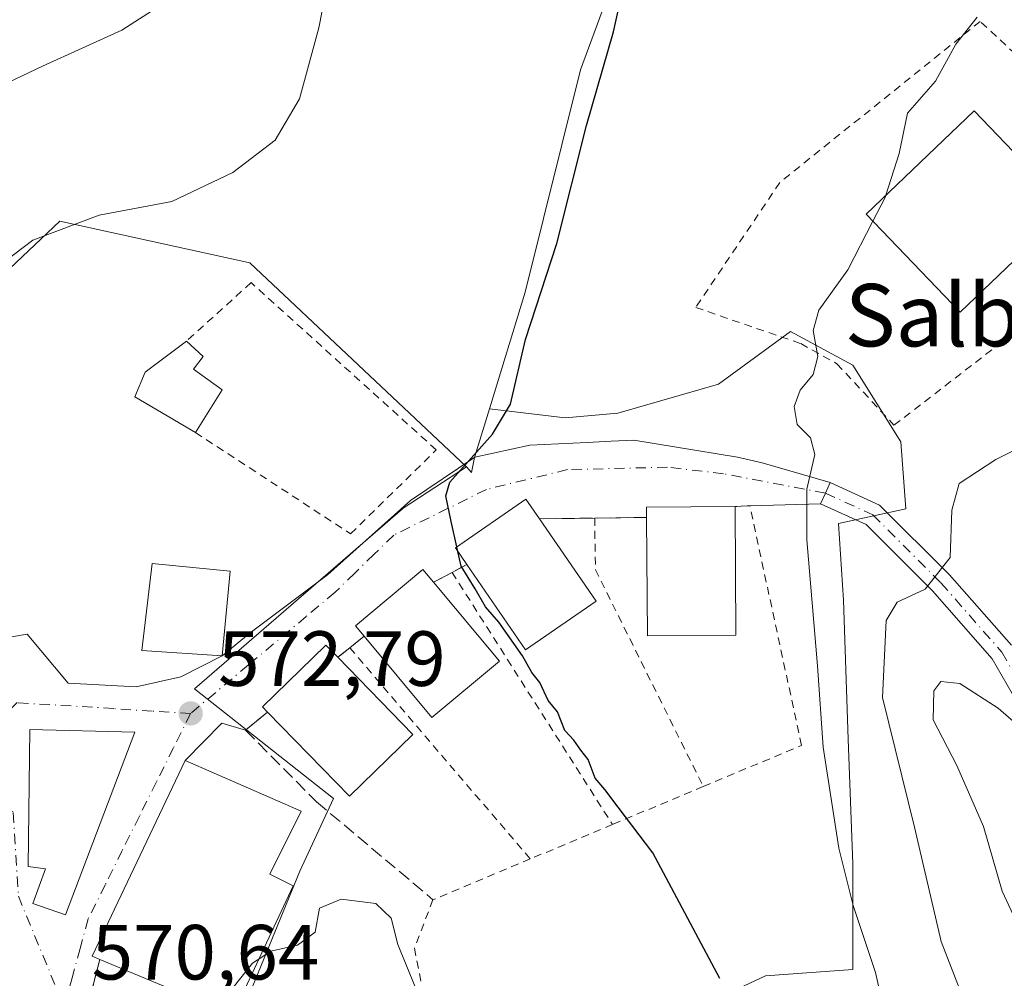
# Model space of a CAD drawing. Units: metres. Extents: x 600322 to 603786, y 4749985 to 4752349.
# Drawn here: x 600410 to 600536, y 4751467 to 4751590 of the extents above; entities that cross this region are included whole.
import ezdxf
from ezdxf.enums import TextEntityAlignment as Align

# ---------------------------------------------------------------- set-up
doc = ezdxf.new("R2010")
doc.units = ezdxf.units.M
doc.header["$MEASUREMENT"] = 0
for name, pattern in [('DGN Style 2', [1.6480167562047852, 0.988810053722871, -0.6592067024819142]), ('DGN Style 3', [2.307223458686699, 1.648016756204785, -0.6592067024819142]), ('DGN Style 4', [2.6384748266838614, 1.318413404963828, -0.6592067024819142, 0.001648016756204785, -0.6592067024819142])]:
    doc.linetypes.add(name, pattern=pattern)
for name, color, linetype, lineweight in [('Alambrada', 7, 'DGN Style 2', 0), ('Curva de nivel maestra', 30, 'Continuous', 30), ('Curva de nivel maestra oculto', 30, 'DGN Style 3', 30), ('Curva de nivel normal', 30, 'Continuous', 0), ('Edificación Cxs', 1, 'Continuous', 13), ('Edificación industrial Cxs', 135, 'Continuous', 13), ('Muro lineal', 1, 'DGN Style 3', 13), ('Núcleo urbano CxS', 7, 'Continuous', 0), ('Obra de contención lineal', 1, 'DGN Style 3', 13), ('Pista pavimentada Cxs', 135, 'Continuous', 0), ('Pista pavimentada eje', 135, 'DGN Style 4', 0), ('Prado CxS', 92, 'Continuous', 0), ('Punto de cota en terreno', 7, 'Continuous', 0), ('Roquedo CxS', 135, 'Continuous', 0), ('Rótulo de punto de cota en terreno', 7, 'Continuous', 0), ('Texto cartográfico', 7, 'Continuous', 0), ('Vía urbana Cxs', 4, 'Continuous', 0), ('Vía urbana eje', 4, 'DGN Style 4', 0)]:
    doc.layers.add(name, color=color, linetype=linetype, lineweight=lineweight)
doc.styles.add('Style-Arial', font='txt')

# ---------------------------------------------------------------- blocks, each defined once
blk = doc.blocks.new('*U30')
at = {"layer": 'Prado CxS', "color": 92, "linetype": 'Continuous', "lineweight": 0}
blk.add_polyline3d([(600488.8847000003, 4751603.577299999, 575.6261999999988), (600481.4338999996, 4751583.394099999, 574.3237999999983), (600474.3410999998, 4751554.896700001, 574.1934000000037), (600469.7830999997, 4751539.949899999, 574.2633999999962), (600467.8800999997, 4751533.7097, 574.7329000000027), (600467.4951, 4751531.776699999, 574.9370999999956), (600466.8470999999, 4751532.5121, 574.7749999999943), (600439.0554999998, 4751558.639900001, 571.4982000000019), (600414.7295000004, 4751564.005899999, 569.3785000000062), (600408.2928999999, 4751557.9253, 569.7788), (600401.8561000006, 4751551.844900001, 570.1947999999975), (600387.9051000001, 4751539.683700001, 570.5816000000051), (600376.8170999996, 4751527.522700001, 570.0337000000001), (600373.5976999998, 4751512.854699999, 571.4140999999945), (600357.8607000001, 4751498.191299999, 570.2446000000054), (600359.6467000004, 4751490.322699999, 571.3119000000006), (600364.6513, 4751485.895300001, 571.8671999999933), (600361.4483000003, 4751482.7893, 571.2804000000033), (600359.6366999998, 4751481.8837, 571.0280000000057), (600349.6732999999, 4751479.770300001, 570.3996999999945), (600345.7483000001, 4751478.864499999, 570.204899999997), (600339.4080999997, 4751475.241699999, 569.2553000000044), (600334.5416000001, 4751469.529100001, 567.819399999993), (600331.8960999995, 4751650.391200001, 543.5054999999993)], dxfattribs=at)
blk = doc.blocks.new('5PATER')
at = {"layer": 'Roquedo CxS', "linetype": 'Continuous', "lineweight": 0}
h = blk.add_hatch(color=51, dxfattribs=at)
edge = h.paths.add_edge_path()
edge.add_ellipse((0, 0), major_axis=(-0.1095731443231308, -0.1110710700762829), ratio=0.9994222409660322, start_angle=0, end_angle=360)
blk = doc.blocks.new('*U36')
at = {"layer": 'Vía urbana Cxs', "color": 4, "linetype": 'Continuous', "lineweight": 0}
blk.add_polyline3d([(600406.7339000005, 4751510.4178, 574.9354000000021), (600410.5438999999, 4751511.052800001, 574.5427999999956), (600415.7827000003, 4751504.782199999, 574.1907999999967), (600424.5138999998, 4751504.306, 575.2002000000066), (600430.2289000005, 4751505.575999999, 577.6765000000014), (600435.5301000001, 4751508.280099999, 578.9180000000051), (600439.119, 4751511.2116, 579.1861000000063), (600449.0409000004, 4751518.672900001, 577.6530999999959), (600459.6771, 4751528.197899999, 575.248900000006), (600467.8960999995, 4751533.7271, 577.7133000000031), (600474.9501, 4751535.2871, 576.7412999999942), (600482.3021, 4751535.6371, 577.4866000000038), (600485.3970999997, 4751535.7851, 578.192200000005), (600488.2780999999, 4751535.9221, 579.5323000000062), (600501.5581, 4751533.7611, 580.5782000000036), (600504.7319999998, 4751533.0277, 579.6906000000017), (600513.4577000003, 4751530.4933, 580.9052999999985), (600512.8346999995, 4751529.128900001, 580.8926999999967), (600512.2117, 4751527.7643, 580.8994999999995), (600503.1501000002, 4751527.520099999, 579.8463000000047), (600502.8152999999, 4751527.5023, 579.843599999993), (600501.2701000003, 4751527.420100001, 580.1153000000049), (600489.9200999998, 4751527.350099999, 579.090400000001), (600489.9301000005, 4751526.030099999, 579.6794999999984), (600483.2701000003, 4751525.9301, 577.1379000000015), (600476.1801000005, 4751525.8301, 578.5749999999971), (600474.4501, 4751528.340100001, 577.4382000000041), (600465.4101, 4751522.110099999, 577.4998999999953), (600466.8800999997, 4751519.9801, 578.5304999999935), (600464.9901000002, 4751518.970100001, 577.9514000000054), (600462.6201, 4751517.710100001, 577.8758999999991), (600461.2600999996, 4751519.340100001, 576.9352999999974), (600452.6101000002, 4751512.140100001, 577.5543000000034), (600453.7301000003, 4751510.790100001, 578.1910999999964), (600451.8701, 4751509.3101, 577.2514999999985), (600450.3300999999, 4751508.090100001, 577.4363000000012), (600448.8101000005, 4751509.6501, 577.0332999999955), (600440.6901000004, 4751501.7401, 576.3889000000054), (600441.3400999998, 4751501.0701, 576.6530999999959), (600438.5301000001, 4751498.7501, 574.1287000000011), (600435.4737999998, 4751499.6403, 573.7448000000004), (600430.8000999996, 4751494.860099999, 574.3061000000016), (600418.8701, 4751469.7501, 574.0325000000012), (600419.8501000004, 4751469.340100001, 574.8791999999958), (600416.8501000004, 4751457.860099999, 571.9024000000063)], dxfattribs=at)
blk.add_polyline3d([(600411.2801000001, 4751476.520099999, 574.5668000000006), (600415.4401000004, 4751475.0701, 573.3313999999956), (600424.3300999999, 4751498.4901, 574.8641999999963), (600410.8901000004, 4751498.8201, 575.436799999996), (600410.6401000004, 4751481.2501, 576.578800000003), (600412.8701, 4751480.970100001, 576.8105999999971)], close=True, dxfattribs=at)

msp = doc.modelspace()

# ---------------------------------------------------------------- linework, layer by layer
at = {"layer": 'Alambrada', "color": 7, "linetype": 'DGN Style 2', "lineweight": 0, "extrusion": (0.3275974661115615, 0.1305961111918089, 0.9357481263346783), "elevation": 817787.662133809, "flags": 128}
msp.add_lwpolyline([(4191371.946879793, -2168225.933278547), (4191365.760470847, -2168223.412785034), (4191334.828432756, -2168226.134316897)], dxfattribs=at)
at = {"layer": 'Alambrada', "color": 7, "linetype": 'DGN Style 2', "lineweight": 0, "extrusion": (0.04150133352604053, -0.06523945037083663, 0.9970062454322297), "elevation": -284490.1670557208, "flags": 128}
msp.add_lwpolyline([(3056972.764215609, 3675795.686008185), (3056972.764215609, 3675757.265687278)], dxfattribs=at)
at = {"layer": 'Alambrada', "color": 7, "linetype": 'DGN Style 2', "lineweight": 0, "extrusion": (0.05900458713949452, -0.06905117630757421, 0.9958666546014271), "elevation": -292093.0268862389, "flags": 128}
msp.add_lwpolyline([(3543236.45420444, 3208978.123754357), (3543236.45420444, 3208942.355890965)], dxfattribs=at)
at = {"layer": 'Alambrada', "color": 7, "linetype": 'DGN Style 2', "lineweight": 0, "extrusion": (-0.1504914828664153, -0.06296336094524002, 0.9866042412047228), "elevation": -388970.2514539089, "flags": 128}
msp.add_lwpolyline([(-4151542.344867022, 2355985.393877989), (-4151542.344867022, 2355972.604853488)], dxfattribs=at)
at = {"layer": 'Alambrada', "color": 7, "linetype": 'DGN Style 2', "lineweight": 0, "extrusion": (-0.07861671631271623, -0.03296830038920359, 0.9963596253791366), "elevation": -203283.7537630323, "flags": 128}
msp.add_lwpolyline([(-4149570.513128757, 2382634.861784027), (-4149570.513128757, 2382623.390764526)], dxfattribs=at)
at = {"layer": 'Alambrada', "color": 7, "linetype": 'DGN Style 2', "lineweight": 0, "extrusion": (-0.06152385039817785, -0.2354312675393402, 0.96994171685571), "elevation": -1155026.991129472, "flags": 128}
msp.add_lwpolyline([(-620418.8649609222, 4606295.507080885), (-620418.8649609223, 4606283.273858159)], dxfattribs=at)
at = {"layer": 'Alambrada', "color": 7, "linetype": 'DGN Style 2', "lineweight": 0}
for points in [[(600521.6300999997, 4751537.8301, 583.3233999999939), (600554.9301000005, 4751563.530099999, 583.3126000000047), (600555.2301000003, 4751568.5701, 583.0231000000058), (600532.6901000004, 4751589.610099999, 583.5188000000053), (600507.0000999998, 4751568.960100001, 580.8595999999961), (600496.2301000003, 4751552.940099999, 580.9676999999938), (600509.6700999998, 4751548.300100001, 582.0252999999939), (600514.3201000001, 4751545.7301, 581.9894999999962), (600521.6300999997, 4751537.8301, 583.3233999999939)], [(600432.1001000004, 4751536.9101, 575.1723000000056), (600451.9901000002, 4751523.9101, 575.4336999999941), (600462.9600999998, 4751534.6801, 575.8761999999988), (600439.2401000002, 4751556.120100001, 572.3733000000066), (600430.9401000004, 4751548.610099999, 573.7219999999943)], [(600497.1901000004, 4751491.520099999, 577.0669999999955), (600509.7801000001, 4751496.790100001, 580.3353999999963), (600503.1501000002, 4751527.520099999, 579.8463000000047), (600501.2701000003, 4751527.420100001, 580.1153000000049)], [(600475.0100999996, 4751482.2301, 574.002800000002), (600462.5401, 4751477.0101, 573.3950000000041), (600460.1700999998, 4751470.780099999, 571.2440999999963), (600464.2301000003, 4751449.9301, 569.4845000000059), (600468.2901, 4751450.460100001, 569.8273000000045)]]:
    msp.add_polyline3d(points, dxfattribs=at)
at = {"layer": 'Curva de nivel maestra', "color": 30, "linetype": 'Continuous', "lineweight": 30, "elevation": 575, "flags": 128}
for points in [[(600465.5981999999, 4751522.239800001), (600464.8799999999, 4751525.4801), (600464.1799999997, 4751528.770099999), (600464.7100000001, 4751530.540100001), (600470.1600000003, 4751536.6801), (600472.4600000001, 4751540.550100001), (600474.4100000003, 4751548.8301), (600478.4299999997, 4751561.130100001), (600482.2300000006, 4751576.280099999), (600485.7000000002, 4751588.280099999), (600487.4600000001, 4751596.380100001)], [(600499.2999999998, 4751466.9001), (600490.7400000002, 4751483.0001), (600486.2599999999, 4751488.860099999), (600484.5599999996, 4751491.1501), (600483.3399999999, 4751492.600099999), (600482.4500000002, 4751494.9901), (600481.4800000006, 4751496.1801), (600480.6100000005, 4751497.4801), (600479.4400000004, 4751498.700099999), (600478.5, 4751501.100099999), (600477.29, 4751502.550100001), (600476.2400000002, 4751504.840100001), (600475.2000000002, 4751506.120100001), (600474, 4751508.2601), (600470.9900000002, 4751512.5801), (600469.2699999996, 4751514.540100001), (600467.9400000004, 4751516.860099999), (600466.1500000004, 4751519.7501), (600465.7296000002, 4751521.647100001)]]:
    msp.add_lwpolyline(points, dxfattribs=at)
at = {"layer": 'Curva de nivel maestra oculto', "color": 30, "linetype": 'DGN Style 3', "lineweight": 30, "elevation": 575, "flags": 128}
msp.add_lwpolyline([(600465.7296000002, 4751521.647100001), (600465.5981999999, 4751522.239800001)], dxfattribs=at)
at = {"layer": 'Curva de nivel normal', "color": 30, "linetype": 'Continuous', "lineweight": 0, "flags": 128}
for points, elevation in [([(600350.7435, 4751464.945400001), (600350.2199999997, 4751467.52), (600348.8300000001, 4751472.34), (600342.1299999999, 4751476.859999999), (600342.2999999998, 4751480.34), (600342.3600000005, 4751484.26), (600344.2300000006, 4751488.4), (600360.04, 4751504.34), (600376.6500000004, 4751533.810000001), (600380.9900000002, 4751538.74), (600385.9800000006, 4751543.230000001), (600392.5199999996, 4751548.51), (600395.8399999999, 4751551.91), (600398.0599999996, 4751553.25), (600403.2100000001, 4751555.5), (600411.2800000003, 4751561.550000001), (600419.75, 4751564.76), (600429.0700000003, 4751566.51), (600436.9100000003, 4751570.26), (600442.3200000003, 4751574.380000001), (600445.4400000004, 4751579.680000001), (600447.9199999999, 4751588.800000001), (600449.54, 4751597.130000001)], 570), ([(600333.7878000002, 4751521.062899999), (600334.4900000002, 4751521.76), (600369.8799999999, 4751553.26), (600380.3200000003, 4751562.4), (600383.4299999997, 4751568.060000001), (600387.4299999997, 4751571.92), (600398.1100000005, 4751577.49), (600405.4299999997, 4751580.539999999), (600412.4900000002, 4751583.890000001), (600422.6600000003, 4751588.480000001), (600428.75, 4751592.4)], 565), ([(600520.5958000004, 4751567.3281), (600522.3099999996, 4751572.66), (600523.3799999999, 4751577.859999999), (600526.9400000004, 4751581.930000001), (600529.5499999998, 4751586.710000001), (600532.3099999996, 4751590.17)], 580), ([(600518.9365999997, 4751564.004600001), (600520.5, 4751567.029999999), (600520.5958000004, 4751567.3281)], 580), ([(600538.1799999997, 4751398.189999999), (600535.2800000003, 4751404.060000001), (600531.9800000006, 4751412.600000001), (600526.0599999996, 4751434.67), (600523.2100000001, 4751450.26), (600519.25, 4751467.680000001), (600516.3799999999, 4751476.25), (600514.5800000001, 4751483.600000001), (600512.5700000003, 4751496.57), (600511.8300000001, 4751507.01), (600510.4600000001, 4751523.140000001), (600510.4800000006, 4751529.630000001), (600511.5, 4751534.100000001), (600510.9400000004, 4751536.210000001), (600509.2199999997, 4751537.939999999), (600508.8200000003, 4751540.25), (600509.6100000005, 4751542.34), (600511.2800000003, 4751544.34), (600511.8799999999, 4751546.67), (600511.2699999996, 4751549.980000001), (600512.0099999999, 4751552.58), (600515.7199999997, 4751557.779999999), (600518.9365999997, 4751564.004600001)], 580), ([(600539.1200000001, 4751436.74), (600535.54, 4751450.210000001), (600531.4400000004, 4751461.939999999), (600527.6600000003, 4751471.65), (600524.2800000003, 4751486.310000001), (600520.1699999999, 4751502.92), (600520.6399999997, 4751512.800000001), (600522.04, 4751515.16), (600525.6200000001, 4751516.800000001), (600528.8499999996, 4751520.9), (600529.0300000003, 4751526.930000001), (600529.9699999997, 4751530.380000001), (600534.7000000002, 4751533.430000001), (600551.4000000004, 4751541.720000001)], 585), ([(600538.6799999997, 4751471.220000001), (600535.4900000002, 4751478.100000001), (600533.0999999996, 4751486.380000001), (600529.6799999997, 4751494.199999999), (600526.6399999997, 4751500.050000001), (600526.7199999997, 4751503.789999999), (600527.6399999997, 4751505), (600530.0800000001, 4751504.730000001), (600534.9900000002, 4751501.550000001), (600538.5999999996, 4751498.4)], 590), ([(600476.7419999996, 4751454.205499999), (600474.79, 4751455.730000001), (600472.8300000001, 4751457.77), (600471.0499999998, 4751460.32), (600468, 4751461.939999999), (600465.7199999997, 4751460), (600463.3600000005, 4751455.42), (600461.2599999999, 4751454.680000001), (600461.6699999999, 4751456.680000001), (600463.5800000001, 4751460.02), (600463.0899999999, 4751462.230000001), (600460.6299999999, 4751464.880000001), (600458.0599999996, 4751471.279999999), (600457.1799999997, 4751474.630000001), (600455.2100000001, 4751476.529999999), (600450.7699999996, 4751477.060000001), (600448, 4751475.939999999), (600447.4500000002, 4751472.83), (600445.1799999997, 4751471.189999999), (600441.75, 4751470.390000001), (600440.2570000002, 4751469.4224)], 570), ([(600440.2570000002, 4751469.4224), (600439.4199999999, 4751468.880000001), (600436.75, 4751465.529999999), (600434.1660000002, 4751463.378500001)], 570)]:
    msp.add_lwpolyline(points, dxfattribs=dict(at, elevation=elevation))
at = {"layer": 'Edificación Cxs', "color": 1, "linetype": 'Continuous', "lineweight": 13, "flags": 128}
for points, elevation in [([(600435.5100999996, 4751542.360099999), (600432.1001000004, 4751536.9101), (600424.3300999999, 4751541.460100001), (600425.6401000004, 4751544.6601), (600430.9401000004, 4751548.610099999), (600433.1101000002, 4751546.670100001), (600431.8501000004, 4751545.020099999)], 575.1723000000056), ([(600483.4401000004, 4751515.300100001), (600474.4001000002, 4751509.0601), (600466.8800999997, 4751519.9801), (600465.4101, 4751522.110099999), (600474.4501, 4751528.340100001), (600476.1801000005, 4751525.8301)], 578.5749999999971), ([(600501.3800999997, 4751510.920100001), (600490.0201000003, 4751510.850099999), (600489.9301000005, 4751526.030099999), (600489.9200999998, 4751527.350099999), (600501.2701000003, 4751527.420100001)], 580.1153000000049), ([(600471.0500999996, 4751507.5801), (600462.4001000002, 4751500.380100001), (600453.7301000003, 4751510.790100001), (600452.6101000002, 4751512.140100001), (600461.2600999996, 4751519.340100001), (600462.6201, 4751517.710100001)], 578.1910999999964), ([(600459.9801000003, 4751498.190099999), (600451.8601000002, 4751490.280099999), (600441.3400999998, 4751501.0701), (600440.6901000004, 4751501.7401), (600448.8101000005, 4751509.6501), (600450.3300999999, 4751508.090100001)], 577.4363000000012), ([(600424.3300999999, 4751498.4901), (600415.4401000004, 4751475.0701), (600411.2801000001, 4751476.520099999), (600412.8701, 4751480.970100001), (600410.6401000004, 4751481.2501), (600410.8901000004, 4751498.8201)], 576.8105999999971), ([(600444.6401000004, 4751478.800100001), (600436.9001000002, 4751462.2401), (600419.8501000004, 4751469.340100001), (600418.8701, 4751469.7501), (600430.8000999996, 4751494.860099999), (600445.6601, 4751488.340100001), (600441.6401000004, 4751480.300100001)], 580.2899000000034)]:
    msp.add_lwpolyline(points, close=True, dxfattribs=dict(at, elevation=elevation))
at = {"layer": 'Edificación Cxs', "color": 1, "linetype": 'Continuous', "lineweight": 13, "extrusion": (0.05667666894533564, 0.09058294597593773, 0.9942748538988508), "elevation": 465010.5819463319, "flags": 128}
msp.add_lwpolyline([(2011294.342072115, -4321589.77227932), (2011294.342072115, -4321583.306373135)], dxfattribs=at)
at = {"layer": 'Edificación Cxs', "color": 1, "linetype": 'Continuous', "lineweight": 13, "extrusion": (-0.08468674077920517, 0.4055445823235108, 0.91014380604619), "elevation": 1876629.695931709, "flags": 128}
msp.add_lwpolyline([(-1559083.823237044, -4121299.154801251), (-1559084.083273272, -4121300.576743574), (-1559095.207924076, -4121298.102887375)], dxfattribs=at)
at = {"layer": 'Edificación Cxs', "color": 1, "linetype": 'Continuous', "lineweight": 13, "extrusion": (0.0004927677431159037, -0.07391516185188188, 0.9972644112913895), "elevation": -350335.4823016052, "flags": 128}
msp.add_lwpolyline([(632164.0714683105, 4734474.476905831), (632164.0714683107, 4734457.931277134)], dxfattribs=at)
at = {"layer": 'Edificación Cxs', "color": 1, "linetype": 'Continuous', "lineweight": 13, "extrusion": (0.03748095447337065, -0.05436287198159313, 0.9978175465493068), "elevation": -235222.857763293, "flags": 128}
msp.add_lwpolyline([(3191441.966356114, 3563276.311807815), (3191441.966356114, 3563263.493660797)], dxfattribs=at)
at = {"layer": 'Edificación Cxs', "color": 1, "linetype": 'Continuous', "lineweight": 13, "extrusion": (-0.04255488542211464, -0.0841130466259652, 0.9955471245069262), "elevation": -424642.0124274671, "flags": 128}
msp.add_lwpolyline([(-1609183.932830275, 4490842.292716399), (-1609194.037785635, 4490837.078701689), (-1609200.970922365, 4490850.643626634)], dxfattribs=at)
at = {"layer": 'Edificación Cxs', "color": 1, "linetype": 'Continuous', "lineweight": 13, "extrusion": (0.01243772076284142, -0.1259577293429379, 0.9919576369588555), "elevation": -590448.3504912908, "flags": 128}
msp.add_lwpolyline([(1064495.599852017, 4632029.598997277), (1064485.990417285, 4632024.234390568), (1064479.579892294, 4632035.934605701)], dxfattribs=at)
at = {"layer": 'Edificación Cxs', "color": 1, "linetype": 'Continuous', "lineweight": 13, "extrusion": (0.05620126416263652, -0.06753485243531529, 0.996132753006878), "elevation": -286570.6479521985, "flags": 128}
msp.add_lwpolyline([(3500913.873255252, 3255603.716248804), (3500913.873255252, 3255590.486246016)], dxfattribs=at)
at = {"layer": 'Edificación Cxs', "color": 1, "linetype": 'Continuous', "lineweight": 13, "extrusion": (0.06047818493594476, -0.1292804577497474, 0.9897620685755084), "elevation": -577390.8665933586, "flags": 128}
msp.add_lwpolyline([(2557268.553041803, 4008040.348244073), (2557257.667106114, 4008037.46231861), (2557254.224989013, 4008050.700862341)], dxfattribs=at)
at = {"layer": 'Edificación Cxs', "color": 1, "linetype": 'Continuous', "lineweight": 13, "extrusion": (0.08791674512933971, -0.09019438101690486, 0.99203609791118), "elevation": -375196.8547953115, "flags": 128}
msp.add_lwpolyline([(3746564.721555246, 2959704.405846129), (3746564.721555246, 2959690.469792954)], dxfattribs=at)
at = {"layer": 'Edificación Cxs', "color": 1, "linetype": 'Continuous', "lineweight": 13, "extrusion": (0.07146115749728299, 0.1286529902894691, 0.989111576647815), "elevation": 654773.4284616628, "flags": 128}
msp.add_lwpolyline([(1782299.028878935, -4396813.561964124), (1782302.286421188, -4396802.584680364), (1782316.722316126, -4396806.956567936)], dxfattribs=at)
at = {"layer": 'Edificación Cxs', "color": 1, "linetype": 'Continuous', "lineweight": 13, "extrusion": (0.08495572381099481, -0.1910053968629092, 0.9779056515640927), "elevation": -855985.0064133646, "flags": 128}
msp.add_lwpolyline([(2479605.778147328, 4006985.11820707), (2479591.976216464, 4006972.862095905), (2479579.283091164, 4006986.581516233)], dxfattribs=at)
at = {"layer": 'Edificación Cxs', "color": 1, "linetype": 'Continuous', "lineweight": 13}
for points in [[(600432.1001000004, 4751536.9101, 575.1723000000056), (600424.3300999999, 4751541.460100001, 574.5581999999995), (600425.6401000004, 4751544.6601, 574.4560000000056), (600430.9401000004, 4751548.610099999, 573.7219999999943)], [(600430.9401000004, 4751548.610099999, 573.7219999999943), (600433.1101000002, 4751546.670100001, 574.0571000000054), (600431.8501000004, 4751545.020099999, 574.6395000000048), (600435.5100999996, 4751542.360099999, 574.4814000000042)], [(600466.8800999997, 4751519.9801, 578.5304999999935), (600465.4101, 4751522.110099999, 577.4998999999953), (600474.4501, 4751528.340100001, 577.4382000000041), (600476.1801000005, 4751525.8301, 578.5749999999971)], [(600436.5301000001, 4751519.130100001, 578.7872000000061), (600435.5301000001, 4751508.280099999, 578.9180000000051), (600425.2100999998, 4751508.940099999, 577.8837000000058), (600426.5500999996, 4751520.120100001, 578.5445000000036), (600436.5301000001, 4751519.130100001, 578.7872000000061)], [(600453.7301000003, 4751510.790100001, 578.1910999999964), (600452.6101000002, 4751512.140100001, 577.5543000000034), (600461.2600999996, 4751519.340100001, 576.9352999999974), (600462.6201, 4751517.710100001, 577.8758999999991)], [(600441.3400999998, 4751501.0701, 576.6530999999959), (600440.6901000004, 4751501.7401, 576.3889000000054), (600448.8101000005, 4751509.6501, 577.0332999999955), (600450.3300999999, 4751508.090100001, 577.4363000000012)], [(600424.3300999999, 4751498.4901, 574.8641999999963), (600415.4401000004, 4751475.0701, 573.3313999999956), (600411.2801000001, 4751476.520099999, 574.5668000000006), (600412.8701, 4751480.970100001, 576.8105999999971), (600410.6401000004, 4751481.2501, 576.578800000003), (600410.8901000004, 4751498.8201, 575.436799999996), (600424.3300999999, 4751498.4901, 574.8641999999963)], [(600419.8501000004, 4751469.340100001, 574.8791999999958), (600418.8701, 4751469.7501, 574.0325000000012), (600430.8000999996, 4751494.860099999, 574.3061000000016), (600445.6601, 4751488.340100001, 580.2899000000034), (600441.6401000004, 4751480.300100001, 576.3166999999958), (600444.6401000004, 4751478.800100001, 574.5733000000037)]]:
    msp.add_polyline3d(points, dxfattribs=at)
msp.add_3dface([(600436.5301000001, 4751519.130100001, 578.9180000000051), (600435.5301000001, 4751508.280099999, 578.9180000000051), (600425.2100999998, 4751508.940099999, 578.9180000000051), (600426.5500999996, 4751520.120100001, 578.9180000000051)], dxfattribs=at)
at = {"layer": 'Edificación industrial Cxs', "color": 135, "linetype": 'Continuous', "lineweight": 13}
msp.add_polyline3d([(600543.9401000004, 4751565.5801, 582.0528000000049), (600530.1101000002, 4751552.3301, 582.1759000000021), (600518.0701000001, 4751564.9101, 583.2685000000056), (600531.9001000002, 4751578.1501, 582.9867999999988), (600543.9401000004, 4751565.5801, 582.0528000000049)], dxfattribs=at)
msp.add_3dface([(600543.9401000004, 4751565.5801, 583.2685000000056), (600530.1101000002, 4751552.3301, 583.2685000000056), (600518.0701000001, 4751564.9101, 583.2685000000056), (600531.9001000002, 4751578.1501, 583.2685000000056)], dxfattribs=at)
at = {"layer": 'Muro lineal', "color": 1, "linetype": 'DGN Style 3', "lineweight": 13, "extrusion": (0.01441874964896798, -0.9998948301279833, 0.001558313797578824), "elevation": -4742367.095424131, "flags": 128}
msp.add_lwpolyline([(668938.6531358415, 7969.785254670804), (668931.9923863104, 7967.243651584865), (668924.9016814807, 7968.680753329749)], dxfattribs=at)
at = {"layer": 'Muro lineal', "color": 1, "linetype": 'DGN Style 3', "lineweight": 13, "extrusion": (0.4691899171629236, -0.8830531209664286, 0.008832167576477555), "elevation": -3914106.432350125, "flags": 128}
msp.add_lwpolyline([(2759717.059347963, 35149.94542355438), (2759714.916412164, 35149.36630096609), (2759712.23229228, 35149.29079802114)], dxfattribs=at)
at = {"layer": 'Muro lineal', "color": 1, "linetype": 'DGN Style 3', "lineweight": 13, "extrusion": (0.6212802724004001, -0.783576209229909, 0.004375780498459471), "elevation": -3350118.225983864, "flags": 128}
msp.add_lwpolyline([(3422553.942392084, 15237.71898326119), (3422551.565422774, 15236.77937426559), (3422549.600734671, 15236.96417603484)], dxfattribs=at)
at = {"layer": 'Núcleo urbano CxS', "color": 7, "linetype": 'Continuous', "lineweight": 0}
for points in [[(600466.8470999999, 4751532.5121, 574.7749999999943), (600439.0554999998, 4751558.639900001, 571.4982000000019), (600414.7295000004, 4751564.005899999, 569.3785000000062), (600408.2928999999, 4751557.9253, 569.7788), (600401.8561000006, 4751551.844900001, 570.1947999999975), (600387.9051000001, 4751539.683700001, 570.5816000000051), (600376.8170999996, 4751527.522700001, 570.0337000000001), (600373.5976999998, 4751512.854699999, 571.4140999999945), (600357.8607000001, 4751498.191299999, 570.2446000000054), (600359.6467000004, 4751490.322699999, 571.3119000000006), (600364.6513, 4751485.895300001, 571.8671999999933), (600361.4483000003, 4751482.7893, 571.2804000000033), (600359.6366999998, 4751481.8837, 571.0280000000057), (600349.6732999999, 4751479.770300001, 570.3996999999945), (600345.7483000001, 4751478.864499999, 570.204899999997), (600339.4080999997, 4751475.241699999, 569.2553000000044), (600334.5416000001, 4751469.529100001, 567.819399999993)], [(600408.2928999999, 4751557.9253, 569.7788), (600414.7295000004, 4751564.005899999, 569.3785000000062), (600439.0554999998, 4751558.639900001, 571.4982000000019), (600466.8470999999, 4751532.5121, 574.7749999999943), (600458.7127, 4751527.1909, 574.4958999999944), (600458.6920999996, 4751527.170499999, 574.4946000000054), (600458.6511000004, 4751527.134099999, 574.4918999999937), (600431.9943000004, 4751504.0485, 573.3956000000035), (600449.7833000004, 4751489.966499999, 572.8987000000052), (600445.4908999996, 4751480.6645, 570.7534000000014), (600437.9829000002, 4751462.425100001, 569.9530999999988)], [(600437.9829000002, 4751462.425100001, 569.9530999999988), (600445.4908999996, 4751480.6645, 570.7534000000014), (600449.7833000004, 4751489.966499999, 572.8987000000052), (600431.9943000004, 4751504.0485, 573.3956000000035), (600458.6511000004, 4751527.134099999, 574.4918999999937), (600458.6920999996, 4751527.170499999, 574.4946000000054), (600458.7127, 4751527.1909, 574.4958999999944), (600466.8470999999, 4751532.5121, 574.7749999999943), (600467.4951, 4751531.776699999, 574.9370999999956), (600467.8800999997, 4751533.7097, 574.7329000000027), (600469.7830999997, 4751539.949899999, 574.2633999999962), (600479.4795000004, 4751538.7863, 576.0418000000063), (600486.2439000001, 4751539.4013, 577.0118999999977), (600499.1577000003, 4751543.0909, 577.8744000000006), (600508.3821, 4751549.8551, 579.7991000000038), (600516.3762999997, 4751545.5505, 580.8531999999977), (600522.5255000005, 4751535.7115, 582.1916999999958), (600523.1401000004, 4751527.102299999, 582.983699999997), (600514.5308999997, 4751525.2575, 580.9704999999958), (600515.1457000002, 4751515.418500001, 581.787599999996), (600515.7603000002, 4751497.585300001, 581.504700000005), (600516.3749000002, 4751481.597100001, 580.4100999999937), (600516.3746999997, 4751468.068499999, 579.021900000007), (600505.1665000003, 4751467.238100001, 576.5522000000057), (600486.7437000005, 4751458.635500001, 571.4738000000071)], [(600469.7830999997, 4751539.949899999, 574.2633999999962), (600479.4795000004, 4751538.7863, 576.0418000000063), (600486.2439000001, 4751539.4013, 577.0118999999977), (600499.1577000003, 4751543.0909, 577.8744000000006), (600508.3821, 4751549.8551, 579.7991000000038), (600516.3762999997, 4751545.5505, 580.8531999999977), (600522.5255000005, 4751535.7115, 582.1916999999958), (600523.1401000004, 4751527.102299999, 582.983699999997), (600514.5308999997, 4751525.2575, 580.9704999999958), (600515.1457000002, 4751515.418500001, 581.787599999996), (600515.7603000002, 4751497.585300001, 581.504700000005), (600516.3749000002, 4751481.597100001, 580.4100999999937), (600516.3746999997, 4751468.068499999, 579.021900000007), (600505.1665000003, 4751467.238100001, 576.5522000000057), (600486.7437000005, 4751458.635500001, 571.4738000000071), (600489.4603000004, 4751419.386700001, 568.314400000003), (600513.6133000003, 4751398.8563, 571.2283000000025), (600516.1651, 4751372.090700001, 568.6101999999955), (600515.5981000002, 4751367.9965, 567.4973000000027), (600519.1782999998, 4751352.6161, 565.594299999997), (600495.9253000002, 4751333.299500001, 558.4579999999987)], [(600466.8470999999, 4751532.5121, 574.7749999999943), (600467.4951, 4751531.776699999, 574.9370999999956), (600467.8800999997, 4751533.7097, 574.7329000000027), (600469.7830999997, 4751539.949899999, 574.2633999999962)], [(600466.8470999999, 4751532.5121, 574.7749999999943), (600458.7127, 4751527.1909, 574.4958999999944), (600458.6920999996, 4751527.170499999, 574.4946000000054), (600458.6511000004, 4751527.134099999, 574.4918999999937), (600431.9943000004, 4751504.0485, 573.3956000000035), (600449.7833000004, 4751489.966499999, 572.8987000000052), (600445.4908999996, 4751480.6645, 570.7534000000014), (600437.9829000002, 4751462.425100001, 569.9530999999988), (600447.9974999996, 4751450.6207, 569.2534000000014), (600465.3689000001, 4751450.267300001, 568.9333000000044), (600465.5245000003, 4751450.2641, 568.9440000000031), (600467.0727000004, 4751448.231500001, 568.6337000000058), (600471.2465000004, 4751442.7523, 568.162599999996), (600472.7335000001, 4751439.943700001, 567.7915000000066), (600474.1492999997, 4751437.269099999, 567.5745000000024), (600479.0175000001, 4751428.073899999, 567.4857000000047), (600480.9051000001, 4751424.5087, 567.4646000000066), (600478.3822999997, 4751419.694700001, 566.278999999995), (600476.9685000004, 4751416.9967, 565.8847999999998), (600471.2465000004, 4751406.269300001, 564.1013999999996), (600435.1897, 4751400.6207, 563.101999999999), (600431.2578999996, 4751399.522700001, 563.0638999999937), (600430.4209000003, 4751399.288899999, 563.022100000002)]]:
    msp.add_polyline3d(points, dxfattribs=at)
at = {"layer": 'Obra de contención lineal', "color": 1, "linetype": 'DGN Style 3', "lineweight": 13}
msp.add_polyline3d([(600441.3400999998, 4751501.0701, 576.6530999999959), (600438.5301000001, 4751498.7501, 574.1287000000011), (600447.6201, 4751489.5601, 579.9839000000065), (600462.5401, 4751477.0101, 573.3950000000041)], dxfattribs=at)
at = {"layer": 'Pista pavimentada Cxs', "color": 135, "linetype": 'Continuous', "lineweight": 0, "extrusion": (0.9096213108571565, -0.4153325553811838, 0.00937759431006682), "elevation": -1427220.015679232, "flags": 128}
msp.add_lwpolyline([(4571704.205555984, 13965.40386549332), (4571705.705593934, 13965.3970651943), (4571707.205548816, 13965.40966574836)], dxfattribs=at)
at = {"layer": 'Pista pavimentada Cxs', "color": 135, "linetype": 'Continuous', "lineweight": 0}
for points in [[(600538.6867000004, 4751500.112299999, 590.8450000000012), (600534.2308999998, 4751507.8781, 588.3552999999956), (600526.5571, 4751516.592499999, 585.8744000000006), (600518.0509000003, 4751525.0985, 582.9337999999989), (600512.2117, 4751527.7643, 580.8994999999995), (600512.8346999995, 4751529.128900001, 580.8926999999967), (600513.4577000003, 4751530.4933, 580.9052999999985), (600519.7893000003, 4751527.602700001, 582.7854999999981), (600528.7456999999, 4751518.646500001, 586.5099999999948), (600536.6823000005, 4751509.6337, 588.4896000000008)], [(600513.4577000003, 4751530.4933, 580.9052999999985), (600519.7893000003, 4751527.602700001, 582.7854999999981), (600528.7456999999, 4751518.646500001, 586.5099999999948), (600536.6823000005, 4751509.6337, 588.4896000000008)], [(600538.6867000004, 4751500.112299999, 590.8450000000012), (600534.2308999998, 4751507.8781, 588.3552999999956), (600526.5571, 4751516.592499999, 585.8744000000006), (600518.0509000003, 4751525.0985, 582.9337999999989), (600512.2117, 4751527.7643, 580.8994999999995)]]:
    msp.add_polyline3d(points, dxfattribs=at)
at = {"layer": 'Pista pavimentada eje', "color": 135, "linetype": 'DGN Style 4', "lineweight": 0}
msp.add_polyline3d([(600512.8346999995, 4751529.128900001, 580.8926999999967), (600518.9200999998, 4751526.3507, 582.7890000000043), (600527.6513, 4751517.6195, 585.8656000000046), (600535.4567, 4751508.755899999, 588.3450000000012), (600537.4254999999, 4751505.3245, 588.7719999999972)], dxfattribs=at)
at = {"layer": 'Prado CxS', "color": 92, "linetype": 'Continuous', "lineweight": 0}
for points in [[(600379.7103000004, 4751709.0987, 548.1340000000055), (600399.7909000004, 4751699.058300001, 549.1959000000061), (600414.5324999997, 4751689.986099999, 551.6281000000017), (600427.0059000002, 4751686.584100001, 553.7804999999935), (600446.2834999999, 4751685.450300001, 556.2991000000038), (600465.5607000003, 4751675.244700001, 559.3402999999962), (600467.8278999999, 4751662.771500001, 560.2155000000057), (600461.0935000004, 4751652.591700001, 560.7795999999944), (600471.1995000001, 4751643.496300001, 565.2382999999973), (600471.1989000002, 4751609.135700001, 571.8197999999975), (600488.8847000003, 4751603.577299999, 575.6261999999988), (600481.4338999996, 4751583.394099999, 574.3237999999983), (600474.3410999998, 4751554.896700001, 574.1934000000037), (600469.7830999997, 4751539.949899999, 574.2633999999962)], [(600486.7437000005, 4751458.635500001, 571.4738000000071), (600505.1665000003, 4751467.238100001, 576.5522000000057), (600516.3746999997, 4751468.068499999, 579.021900000007), (600516.3749000002, 4751481.597100001, 580.4100999999937), (600515.7603000002, 4751497.585300001, 581.504700000005), (600515.1457000002, 4751515.418500001, 581.787599999996), (600514.5308999997, 4751525.2575, 580.9704999999958), (600523.1401000004, 4751527.102299999, 582.983699999997), (600522.5255000005, 4751535.7115, 582.1916999999958), (600516.3762999997, 4751545.5505, 580.8531999999977), (600508.3821, 4751549.8551, 579.7991000000038), (600499.1577000003, 4751543.0909, 577.8744000000006), (600486.2439000001, 4751539.4013, 577.0118999999977), (600479.4795000004, 4751538.7863, 576.0418000000063), (600469.7830999997, 4751539.949899999, 574.2633999999962), (600474.3410999998, 4751554.896700001, 574.1934000000037), (600481.4338999996, 4751583.394099999, 574.3237999999983), (600488.8847000003, 4751603.577299999, 575.6261999999988)], [(600466.8470999999, 4751532.5121, 574.7749999999943), (600439.0554999998, 4751558.639900001, 571.4982000000019), (600414.7295000004, 4751564.005899999, 569.3785000000062), (600408.2928999999, 4751557.9253, 569.7788), (600401.8561000006, 4751551.844900001, 570.1947999999975), (600387.9051000001, 4751539.683700001, 570.5816000000051), (600376.8170999996, 4751527.522700001, 570.0337000000001), (600373.5976999998, 4751512.854699999, 571.4140999999945), (600357.8607000001, 4751498.191299999, 570.2446000000054), (600359.6467000004, 4751490.322699999, 571.3119000000006), (600364.6513, 4751485.895300001, 571.8671999999933), (600361.4483000003, 4751482.7893, 571.2804000000033), (600359.6366999998, 4751481.8837, 571.0280000000057), (600349.6732999999, 4751479.770300001, 570.3996999999945), (600345.7483000001, 4751478.864499999, 570.204899999997), (600339.4080999997, 4751475.241699999, 569.2553000000044), (600334.5416000001, 4751469.529100001, 567.819399999993)], [(600469.7830999997, 4751539.949899999, 574.2633999999962), (600479.4795000004, 4751538.7863, 576.0418000000063), (600486.2439000001, 4751539.4013, 577.0118999999977), (600499.1577000003, 4751543.0909, 577.8744000000006), (600508.3821, 4751549.8551, 579.7991000000038), (600516.3762999997, 4751545.5505, 580.8531999999977), (600522.5255000005, 4751535.7115, 582.1916999999958), (600523.1401000004, 4751527.102299999, 582.983699999997), (600514.5308999997, 4751525.2575, 580.9704999999958), (600515.1457000002, 4751515.418500001, 581.787599999996), (600515.7603000002, 4751497.585300001, 581.504700000005), (600516.3749000002, 4751481.597100001, 580.4100999999937), (600516.3746999997, 4751468.068499999, 579.021900000007), (600505.1665000003, 4751467.238100001, 576.5522000000057), (600486.7437000005, 4751458.635500001, 571.4738000000071), (600489.4603000004, 4751419.386700001, 568.314400000003), (600513.6133000003, 4751398.8563, 571.2283000000025), (600516.1651, 4751372.090700001, 568.6101999999955), (600515.5981000002, 4751367.9965, 567.4973000000027), (600519.1782999998, 4751352.6161, 565.594299999997), (600495.9253000002, 4751333.299500001, 558.4579999999987)], [(600466.8470999999, 4751532.5121, 574.7749999999943), (600467.4951, 4751531.776699999, 574.9370999999956), (600467.8800999997, 4751533.7097, 574.7329000000027), (600469.7830999997, 4751539.949899999, 574.2633999999962)]]:
    msp.add_polyline3d(points, dxfattribs=at)
at = {"layer": 'Vía urbana Cxs', "color": 4, "linetype": 'Continuous', "lineweight": 0, "extrusion": (0.9096213108571565, -0.4153325553811838, 0.00937759431006682), "elevation": -1427220.015679232, "flags": 128}
msp.add_lwpolyline([(4571704.205555984, 13965.40386549332), (4571705.705593934, 13965.3970651943), (4571707.205548816, 13965.40966574836)], dxfattribs=at)
at = {"layer": 'Vía urbana Cxs', "color": 4, "linetype": 'Continuous', "lineweight": 0, "extrusion": (-0.08468674077920517, 0.4055445823235108, 0.91014380604619), "elevation": 1876629.695931709, "flags": 128}
msp.add_lwpolyline([(-1559095.207924076, -4121298.102887375), (-1559084.083273272, -4121300.576743574), (-1559083.823237044, -4121299.154801251)], dxfattribs=at)
at = {"layer": 'Vía urbana Cxs', "color": 4, "linetype": 'Continuous', "lineweight": 0, "extrusion": (-0.05309243537265629, 0.9985895879177635, 0.0001679536594140775), "elevation": 4712943.830976118, "flags": 128}
msp.add_lwpolyline([(-851926.3729997387, -211.7098660114376), (-851926.0377268944, -211.7125660114874), (-851924.4903420435, -211.4408660076432)], dxfattribs=at)
at = {"layer": 'Vía urbana Cxs', "color": 4, "linetype": 'Continuous', "lineweight": 0, "extrusion": (-0.1153663214890095, -0.003108993532767185, 0.9933181494492627), "elevation": -83474.33594667472, "flags": 128}
msp.add_lwpolyline([(-4733626.062999523, 723496.8415195053), (-4733626.062999523, 723487.715651961)], dxfattribs=at)
at = {"layer": 'Vía urbana Cxs', "color": 4, "linetype": 'Continuous', "lineweight": 0, "extrusion": (0.1986154424807242, 0.002801346134989447, 0.9800734964623921), "elevation": 133141.5567523655, "flags": 128}
msp.add_lwpolyline([(4742584.784927953, -654019.9070412511), (4742584.784927953, -654012.6721703877)], dxfattribs=at)
at = {"layer": 'Vía urbana Cxs', "color": 4, "linetype": 'Continuous', "lineweight": 0, "extrusion": (-0.3564660267241225, -0.005352342743452158, 0.9342929541737292), "elevation": -238944.4648655941, "flags": 128}
msp.add_lwpolyline([(-4741975.154156414, 627825.8412737071), (-4741975.154156413, 627818.7120850743)], dxfattribs=at)
at = {"layer": 'Vía urbana Cxs', "color": 4, "linetype": 'Continuous', "lineweight": 0, "extrusion": (-0.2300854480284025, -0.1229557155449996, 0.9653717307961667), "elevation": -721826.7332234797, "flags": 128}
msp.add_lwpolyline([(-3907666.000088957, 2673315.456326986), (-3907666.000088957, 2673313.236516903)], dxfattribs=at)
at = {"layer": 'Vía urbana Cxs', "color": 4, "linetype": 'Continuous', "lineweight": 0, "extrusion": (-0.02482674088179286, -0.01319902679685295, 0.9996046311561408), "elevation": -77045.29203388288, "flags": 128}
msp.add_lwpolyline([(-3913578.453645907, 2759612.069062915), (-3913578.453645907, 2759609.383881309)], dxfattribs=at)
at = {"layer": 'Vía urbana Cxs', "color": 4, "linetype": 'Continuous', "lineweight": 0, "extrusion": (-0.287660642506012, -0.2288912640005647, 0.9299785718054218), "elevation": -1259768.5111206, "flags": 128}
msp.add_lwpolyline([(-3344227.721535746, 3188498.714071168), (-3344227.721535746, 3188496.158127475)], dxfattribs=at)
at = {"layer": 'Vía urbana Cxs', "color": 4, "linetype": 'Continuous', "lineweight": 0, "extrusion": (0.07340449230925174, 0.05815161079044618, 0.9956054292094321), "elevation": 320958.4994763672, "flags": 128}
msp.add_lwpolyline([(3351561.240074574, -3406083.733723605), (3351561.240074574, -3406081.760363263)], dxfattribs=at)
at = {"layer": 'Vía urbana Cxs', "color": 4, "linetype": 'Continuous', "lineweight": 0, "extrusion": (-0.4391335320184049, -0.3625586457014252, 0.8220176211518758), "elevation": -1985897.700462814, "flags": 128}
msp.add_lwpolyline([(-3281778.366661328, 2867652.98284181), (-3281778.366661328, 2867648.549886209)], dxfattribs=at)
at = {"layer": 'Vía urbana Cxs', "color": 4, "linetype": 'Continuous', "lineweight": 0, "extrusion": (-0.06976466047964519, 0.183350580035861, 0.9805689455355361), "elevation": 829863.6344531404, "flags": 128}
msp.add_lwpolyline([(-2250938.96906527, -4145101.595378559), (-2250936.429136921, -4145103.552306999), (-2250930.361003925, -4145100.691082896)], dxfattribs=at)
at = {"layer": 'Vía urbana Cxs', "color": 4, "linetype": 'Continuous', "lineweight": 0, "extrusion": (0.2326192218916736, -0.1511791874550986, 0.9607461427905546), "elevation": -578105.141891976, "flags": 128}
msp.add_lwpolyline([(4311209.237738499, 2004068.988287631), (4311210.28884545, 2004064.535256378), (4311234.770515333, 2004070.060273623)], dxfattribs=at)
at = {"layer": 'Vía urbana Cxs', "color": 4, "linetype": 'Continuous', "lineweight": 0, "extrusion": (-0.5664416655966875, 0.2606031595884449, 0.7818118908590289), "elevation": 898594.5501640935, "flags": 128}
msp.add_lwpolyline([(-4567527.184047097, -1125808.215682904), (-4567499.386217887, -1125808.654485943), (-4567499.423346163, -1125807.296538086)], dxfattribs=at)
at = {"layer": 'Vía urbana Cxs', "color": 4, "linetype": 'Continuous', "lineweight": 0, "extrusion": (-0.06152385039817785, -0.2354312675393402, 0.96994171685571), "elevation": -1155026.991129472, "flags": 128}
msp.add_lwpolyline([(-620418.8649609222, 4606295.507080885), (-620418.8649609223, 4606283.273858159)], dxfattribs=at)
at = {"layer": 'Vía urbana Cxs', "color": 4, "linetype": 'Continuous', "lineweight": 0}
for points in [[(600435.5301000001, 4751508.280099999, 578.9180000000051), (600439.119, 4751511.2116, 579.1861000000063), (600449.0409000004, 4751518.672900001, 577.6530999999959), (600459.6771, 4751528.197899999, 575.248900000006), (600467.8960999995, 4751533.7271, 577.7133000000031), (600474.9501, 4751535.2871, 576.7412999999942), (600482.3021, 4751535.6371, 577.4866000000038), (600485.3970999997, 4751535.7851, 578.192200000005), (600488.2780999999, 4751535.9221, 579.5323000000062), (600501.5581, 4751533.7611, 580.5782000000036), (600504.7319999998, 4751533.0277, 579.6906000000017), (600513.4577000003, 4751530.4933, 580.9052999999985)], [(600476.1801000005, 4751525.8301, 578.5749999999971), (600474.4501, 4751528.340100001, 577.4382000000041), (600465.4101, 4751522.110099999, 577.4998999999953), (600466.8800999997, 4751519.9801, 578.5304999999935)], [(600462.6201, 4751517.710100001, 577.8758999999991), (600461.2600999996, 4751519.340100001, 576.9352999999974), (600452.6101000002, 4751512.140100001, 577.5543000000034), (600453.7301000003, 4751510.790100001, 578.1910999999964)], [(600395.1700999998, 4751505.4301, 577.2796999999991), (600396.0182999996, 4751507.7985, 577.3309000000008), (600406.7339000005, 4751510.4178, 574.9354000000021), (600410.5438999999, 4751511.052800001, 574.5427999999956), (600415.7827000003, 4751504.782199999, 574.1907999999967), (600424.5138999998, 4751504.306, 575.2002000000066), (600430.2289000005, 4751505.575999999, 577.6765000000014), (600435.5301000001, 4751508.280099999, 578.9180000000051)], [(600450.3300999999, 4751508.090100001, 577.4363000000012), (600448.8101000005, 4751509.6501, 577.0332999999955), (600440.6901000004, 4751501.7401, 576.3889000000054), (600441.3400999998, 4751501.0701, 576.6530999999959)], [(600424.3300999999, 4751498.4901, 574.8641999999963), (600410.8901000004, 4751498.8201, 575.436799999996), (600410.6401000004, 4751481.2501, 576.578800000003), (600412.8701, 4751480.970100001, 576.8105999999971), (600411.2801000001, 4751476.520099999, 574.5668000000006)]]:
    msp.add_polyline3d(points, dxfattribs=at)
at = {"layer": 'Vía urbana eje', "color": 4, "linetype": 'DGN Style 4', "lineweight": 0}
for points in [[(600512.8346999995, 4751529.128900001, 580.8926999999967), (600499.7783000004, 4751531.6161, 580.0525000000052), (600492.5815000003, 4751532.4627, 579.4334999999992), (600479.7757000001, 4751532.145300001, 576.3833000000013), (600469.4040999999, 4751529.6053, 576.7584000000061), (600457.5100999996, 4751523.7501, 574.905700000003)], [(600457.5100999996, 4751523.7501, 574.905700000003), (600455.0100999996, 4751521.3101, 575.4394999999931), (600452.5100999996, 4751518.880100001, 575.1750000000029), (600450.0100999996, 4751516.4301, 576.9076999999961), (600446.3000999996, 4751513.3301, 576.4646000000066), (600438.8901000004, 4751507.100099999, 576.6122999999934), (600431.4801000003, 4751500.890100001, 574.2277999999933)], [(600431.4801000003, 4751500.890100001, 574.2277999999933), (600426.5701000001, 4751501.190099999, 574.0179000000062), (600421.6401000004, 4751501.5101, 574.3962999999932), (600409.2329000002, 4751502.272800001, 573.8365999999951), (600404.6398999998, 4751497.705800001, 573.7339999999967), (600408.7408999996, 4751488.1808, 575.0681999999942), (600409.4024, 4751477.465100001, 575.834600000002), (600415.2801000001, 4751463.2501, 571.0673999999999)], [(600431.4801000003, 4751500.890100001, 574.2277999999933), (600429.3000999996, 4751496.5001, 573.537599999996), (600427.1001000004, 4751492.100099999, 574.0592999999935), (600424.9200999998, 4751487.720100001, 574.943299999999), (600422.7301000003, 4751483.3301, 574.3852999999945), (600420.5500999996, 4751478.9301, 575.2623000000021), (600418.3501000004, 4751474.540100001, 574.0335999999952), (600417.3300999999, 4751470.770099999, 572.815300000002), (600416.3000999996, 4751467.0101, 572.0494999999937), (600415.2801000001, 4751463.2501, 571.0673999999999)]]:
    msp.add_polyline3d(points, dxfattribs=at)

# ---------------------------------------------------------------- block references
at = {"layer": 'Prado CxS', "color": 92, "linetype": 'Continuous', "lineweight": 0}
msp.add_blockref('*U30', (0, 0), dxfattribs=at)
at = {"layer": 'Punto de cota en terreno', "color": 7, "linetype": 'Continuous', "lineweight": 0, "xscale": 10, "yscale": 10, "zscale": 10}
msp.add_blockref('5PATER', (600431.4900000002, 4751500.890000001, 572.7899999999936), dxfattribs=at)
at = {"layer": 'Vía urbana Cxs', "color": 4, "linetype": 'Continuous', "lineweight": 0}
msp.add_blockref('*U36', (0, 0), dxfattribs=at)

# ---------------------------------------------------------------- texts
at = {"layer": 'Rótulo de punto de cota en terreno', "color": 7, "linetype": 'Continuous', "lineweight": 0, "style": 'Style-Arial'}
for s, p in [('572,79', (600435.0177999996, 4751504.4178)), ('570,64', (600418.8178000003, 4751466.777799999))]:
    msp.add_text(s, height=7.000000000000002, dxfattribs=at).set_placement(p)
at = {"layer": 'Texto cartográfico', "color": 7, "linetype": 'Continuous', "lineweight": 0, "style": 'Style-Arial'}
msp.add_text('Salbatore', height=8, dxfattribs=at).set_placement((600540.1511841466, 4751551.950149999), align=Align.MIDDLE_CENTER)

doc.saveas('drawing.dxf')
